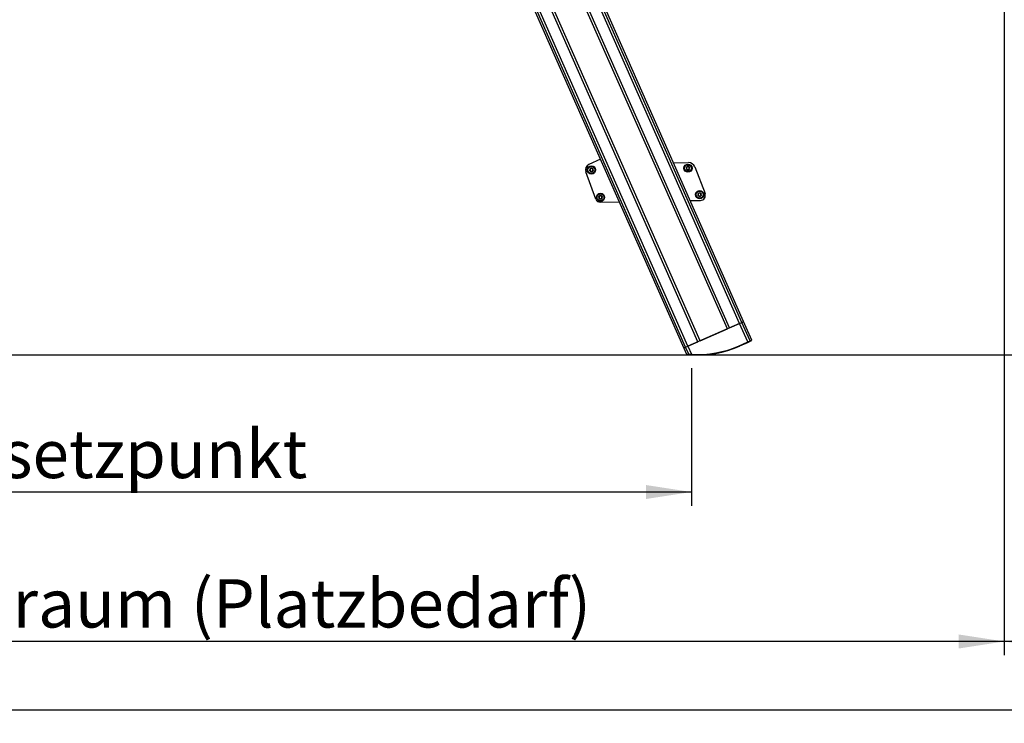
# Model space of a CAD drawing. Extents: x 5 to 415, y 4 to 293.
# Drawn here: x 162 to 234, y 4 to 55 of the extents above; entities that cross this region are included whole.
import ezdxf

# ---------------------------------------------------------------- set-up
doc = ezdxf.new("R2010")
doc.units = 0
doc.linetypes.add('SLD-DURCHGEHEND', pattern=[0])
for name, color, linetype in [('AM_0', 7, 'CONTINUOUS'), ('AM_4', 7, 'SLD-DURCHGEHEND'), ('AM_5', 5, 'SLD-DURCHGEHEND')]:
    doc.layers.add(name, color=color, linetype=linetype)
doc.styles.add('SLDTEXTSTYLE0', font='TXT', dxfattribs={"width": 0.75})
doc.dimstyles.new('SLDDIMSTYLE0', dxfattribs={"dimtxt": 3.5, "dimasz": 3.302, "dimexe": 0, "dimexo": 0.0625, "dimgap": 0.875, "dimtad": 1, "dimlfac": 15, "dimrnd": 1e-09, "dimzin": 12, "dimtxsty": 'SLDTEXTSTYLE0', "dimsah": 1, "dimcen": 0.09, "dimazin": 3, "dimtfac": 1, "dimtofl": 0, "dimtmove": 0, "dimatfit": 3, "dimtolj": 1, "dimtzin": 12})

# ---------------------------------------------------------------- blocks, each defined once
blk = doc.blocks.new('_D_3')
at = {"layer": 'AM_5', "color": 5, "linetype": 'SLD-DURCHGEHEND'}
for p, q in [((119.723, 29.738), (119.723, 19.81)), ((210.891, 29.786), (210.891, 19.81)), ((210.891, 20.81), (119.723, 20.81))]:
    blk.add_line(p, q, dxfattribs=at)
for points in [[(119.723, 20.81), (123.025, 20.302), (123.025, 21.318)], [(210.891, 20.81), (207.589, 21.318), (207.589, 20.302)]]:
    blk.add_solid(points, dxfattribs=at)
at = {"layer": 'AM_5', "color": 5, "linetype": 'SLD-DURCHGEHEND', "insert": (153.532, 25.321), "char_height": 3.5, "attachment_point": 1, "style": 'SLDTEXTSTYLE0'}
blk.add_mtext('Aufsetzpunkt', dxfattribs=at)
blk = doc.blocks.new('_D_4')
at = {"layer": 'AM_5', "color": 5, "linetype": 'SLD-DURCHGEHEND'}
for p, q in [((233.576, 78.529), (233.576, 8.983)), ((119.723, 29.738), (119.723, 8.983)), ((233.576, 9.983), (119.723, 9.983))]:
    blk.add_line(p, q, dxfattribs=at)
for points in [[(119.723, 9.983), (123.025, 9.475), (123.025, 10.491)], [(233.576, 9.983), (230.274, 10.491), (230.274, 9.475)]]:
    blk.add_solid(points, dxfattribs=at)
at = {"layer": 'AM_5', "color": 5, "linetype": 'SLD-DURCHGEHEND', "insert": (153.192, 14.495), "char_height": 3.5, "attachment_point": 1, "style": 'SLDTEXTSTYLE0'}
blk.add_mtext('Faltraum (Platzbedarf)', dxfattribs=at)
blk = doc.blocks.new('_D_5')
at = {"layer": 'AM_5', "color": 5, "linetype": 'SLD-DURCHGEHEND'}
for p, q in [((233.576, 78.529), (233.576, 8.983)), ((266.263, 29.738), (266.263, 8.983)), ((266.263, 9.983), (233.576, 9.983))]:
    blk.add_line(p, q, dxfattribs=at)
for points in [[(233.576, 9.983), (236.878, 9.475), (236.878, 10.491)], [(266.263, 9.983), (262.961, 10.491), (262.961, 9.475)]]:
    blk.add_solid(points, dxfattribs=at)

msp = doc.modelspace()

# ---------------------------------------------------------------- linework, layer by layer
at = {"layer": 'AM_0', "color": 7, "linetype": 'SLD-DURCHGEHEND'}
for p, q in [((214.38878, 33.02538), (192.29939, 82.99398)), ((214.55105, 33.09712), (192.46167, 83.06571)), ((214.67609, 33.15239), (192.58671, 83.12099)), ((188.55785, 80.52782), (210.3469, 31.23861)), ((210.47194, 31.29388), (188.73816, 80.45805)), ((213.49789, 32.63155), (192.47321, 80.19165)), ((213.65921, 32.70287), (192.63454, 80.26297)), ((210.63422, 31.36562), (189.45511, 79.27506)), ((211.36378, 31.68814), (190.33911, 79.24824)), ((211.52511, 31.75945), (190.50043, 79.31955)), ((204.29347, 44.93214), (203.45787, 44.53615)), ((209.59218, 44.65275), (210.6882, 44.67267)), ((211.13223, 44.37363), (211.87703, 42.43753)), ((203.9569, 42.026), (203.23648, 43.99572)), ((204.276, 41.80722), (205.66373, 41.83245)), ((210.79769, 41.92576), (211.54147, 41.93927)), ((214.38878, 33.02538), (210.63422, 31.36562)), ((213.65921, 32.70287), (214.38878, 33.02538)), ((214.38878, 33.02538), (214.55105, 33.09712)), ((214.98178, 31.68395), (214.38878, 33.02538)), ((214.55105, 33.09712), (214.67609, 33.15239)), ((215.14406, 31.75568), (214.55105, 33.09712)), ((215.2691, 31.81096), (214.67609, 33.15239)), ((211.52511, 31.75945), (213.49789, 32.63155)), ((210.63422, 31.36562), (211.36378, 31.68814)), ((214.3533, 31.40612), (214.98178, 31.68395)), ((214.99526, 31.65346), (214.36678, 31.37563)), ((214.98178, 31.68395), (215.14406, 31.75568)), ((214.98178, 31.68395), (214.99526, 31.65346)), ((215.13049, 31.71324), (214.99526, 31.65346)), ((215.25209, 31.76699), (215.13049, 31.71324)), ((215.14406, 31.75568), (215.13049, 31.71324)), ((215.14406, 31.75568), (215.2691, 31.81096)), ((215.25209, 31.76699), (215.2691, 31.81096)), ((210.47194, 31.29388), (210.3469, 31.23861)), ((210.3469, 31.23861), (210.54129, 30.79889)), ((210.47194, 31.29388), (210.63422, 31.36562)), ((210.69643, 30.78607), (210.47194, 31.29388)), ((210.54127, 30.79893), (210.56827, 30.77926)), ((210.63422, 31.36562), (210.89053, 30.78581)), ((210.72067, 30.76481), (210.69643, 30.78607)), ((210.88847, 30.75254), (210.89053, 30.78581)), ((214.3533, 31.40612), (214.36678, 31.37563))]:
    msp.add_line(p, q, dxfattribs=at)
for centre, radius in [((203.64344, 44.14457), 0.3), ((203.64344, 44.14457), 0.25), ((210.64229, 44.27177), 0.3), ((210.64229, 44.27177), 0.25), ((204.30121, 42.15619), 0.3), ((204.30121, 42.15619), 0.25), ((211.48672, 42.3552), 0.3), ((211.48672, 42.3552), 0.25)]:
    msp.add_circle(centre, radius, dxfattribs=at)
for centre, radius, start, end in [((203.64344, 44.14457), 0.43333, 115.3560917, 200.0898698), ((203.64344, 44.14457), 0.13, 91.4002837, 151.4002837), ((203.64344, 44.14457), 0.13, 31.4002837, 91.4002837), ((210.64229, 44.27177), 0.13, 151.4002837, 211.4002837), ((210.64229, 44.27177), 0.13, 91.4002837, 151.4002837), ((210.64229, 44.27177), 0.09484, 179.5305118, 183.2700557), ((210.64229, 44.27177), 0.09484, 119.5305118, 123.2700557), ((210.64229, 44.27177), 0.13, 31.4002837, 91.4002837), ((210.64229, 44.27177), 0.09484, 59.5305118, 63.2700557), ((210.69668, 44.20608), 0.46667, 21.0412406, 91.0412406), ((210.64229, 44.27177), 0.09484, 359.5305118, 3.2700557), ((210.64229, 44.27177), 0.13, 331.4002837, 31.4002837), ((203.64344, 44.14457), 0.13, 151.4002837, 211.4002837), ((203.64344, 44.14457), 0.13, 211.4002837, 271.4002837), ((203.64344, 44.14457), 0.09484, 179.5305118, 183.2700557), ((203.64344, 44.14457), 0.09484, 119.5305118, 123.2700557), ((203.64344, 44.14457), 0.09484, 239.5305118, 243.2700557), ((203.64344, 44.14457), 0.13, 271.4002837, 331.4002837), ((203.64344, 44.14457), 0.09484, 59.5305118, 63.2700557), ((203.64344, 44.14457), 0.09484, 299.5305118, 303.2700557), ((203.64344, 44.14457), 0.09484, 359.5305118, 3.2700557), ((203.64344, 44.14457), 0.13, 331.4002837, 31.4002837), ((210.64229, 44.27177), 0.13, 211.4002837, 271.4002837), ((210.64229, 44.27177), 0.09484, 239.5305118, 243.2700557), ((210.64229, 44.27177), 0.13, 271.4002837, 331.4002837), ((210.64229, 44.27177), 0.09484, 299.5305118, 303.2700557), ((204.30121, 42.15619), 0.13, 151.4002837, 211.4002837), ((204.30121, 42.15619), 0.13, 91.4002837, 151.4002837), ((204.30121, 42.15619), 0.09484, 179.5305118, 183.2700557), ((204.30121, 42.15619), 0.09484, 119.5305118, 123.2700557), ((204.30121, 42.15619), 0.13, 31.4002837, 91.4002837), ((204.30121, 42.15619), 0.09484, 59.5305118, 63.2700557), ((204.30121, 42.15619), 0.09484, 359.5305118, 3.2700557), ((204.30121, 42.15619), 0.13, 331.4002837, 31.4002837), ((211.48672, 42.3552), 0.13, 151.4002837, 211.4002837), ((211.48672, 42.3552), 0.13, 91.4002837, 151.4002837), ((211.48672, 42.3552), 0.13, 211.4002837, 271.4002837), ((211.48672, 42.3552), 0.09484, 179.5305118, 183.2700557), ((211.48672, 42.3552), 0.09484, 119.5305118, 123.2700557), ((211.48672, 42.3552), 0.09484, 239.5305118, 243.2700557), ((211.48672, 42.3552), 0.13, 31.4002837, 91.4002837), ((211.48672, 42.3552), 0.13, 271.4002837, 331.4002837), ((211.48672, 42.3552), 0.09484, 59.5305118, 63.2700557), ((211.48672, 42.3552), 0.09484, 299.5305118, 303.2700557), ((211.53481, 42.30588), 0.36667, 271.0412406, 21.0412406), ((211.48672, 42.3552), 0.09484, 359.5305118, 3.2700557), ((211.48672, 42.3552), 0.13, 331.4002837, 31.4002837), ((204.26995, 42.1405), 0.33333, 200.0898698, 271.0412406), ((204.30121, 42.15619), 0.13, 211.4002837, 271.4002837), ((204.30121, 42.15619), 0.09484, 239.5305118, 243.2700557), ((204.30121, 42.15619), 0.13, 271.4002837, 331.4002837), ((204.30121, 42.15619), 0.09484, 299.5305118, 303.2700557), ((211.34889, 38.20243), 7.4641, 266.4635119, 293.8485646), ((211.34889, 38.20243), 7.43077, 266.4635119, 293.8485646)]:
    msp.add_arc(centre, radius, start, end, dxfattribs=at)
for points, knots in [([(203.61499, 44.25408), (203.616, 44.25702), (203.61805, 44.26292), (203.62492, 44.26986), (203.63281, 44.2738), (203.63811, 44.27432), (203.64027, 44.27453)], [0, 0, 0, 0, 0.2816087, 0.5646141, 0.82245865, 1, 1, 1, 1]), ([(203.64027, 44.27453), (203.64097, 44.27453), (203.64439, 44.27453), (203.65053, 44.27318), (203.65771, 44.2691), (203.66353, 44.26299), (203.6655, 44.25794), (203.66652, 44.25534)], [0, 0, 0, 0, 0.05745952, 0.28128211, 0.50755036, 0.74700475, 1, 1, 1, 1]), ([(210.53322, 44.30188), (210.53118, 44.30423), (210.52709, 44.30895), (210.52452, 44.31837), (210.52505, 44.32717), (210.52725, 44.33202), (210.52815, 44.334)], [0, 0, 0, 0, 0.28147023, 0.56449248, 0.82235028, 1, 1, 1, 1]), ([(210.52815, 44.334), (210.5285, 44.3346), (210.53021, 44.33757), (210.53445, 44.34222), (210.54157, 44.34639), (210.54977, 44.34838), (210.55513, 44.34756), (210.55789, 44.34714)], [0, 0, 0, 0, 0.05735812, 0.2811826, 0.50744749, 0.74689421, 1, 1, 1, 1]), ([(210.53322, 44.30188), (210.53487, 44.30017), (210.53821, 44.29671), (210.54203, 44.29077), (210.54487, 44.28452), (210.54668, 44.27853), (210.54721, 44.27441), (210.54745, 44.27255)], [0, 0, 0, 0, 0.22583242, 0.45720032, 0.64563523, 0.8391284, 1, 1, 1, 1]), ([(210.5476, 44.26636), (210.54742, 44.26417), (210.54704, 44.25971), (210.54472, 44.25122), (210.54069, 44.2431), (210.53642, 44.23821), (210.53482, 44.23636)], [0, 0, 0, 0, 0.18803015, 0.38237841, 0.7677347, 1, 1, 1, 1]), ([(210.59026, 44.35107), (210.58827, 44.35013), (210.58422, 44.34823), (210.57571, 44.346), (210.56666, 44.34542), (210.56029, 44.34667), (210.55789, 44.34714)], [0, 0, 0, 0, 0.18803015, 0.38237841, 0.7677347, 1, 1, 1, 1]), ([(210.61383, 44.38128), (210.61318, 44.379), (210.61185, 44.37437), (210.60861, 44.3681), (210.60462, 44.36251), (210.60034, 44.35794), (210.59704, 44.35543), (210.59554, 44.35429)], [0, 0, 0, 0, 0.22589234, 0.45732496, 0.64574984, 0.83923281, 1, 1, 1, 1]), ([(210.61383, 44.38128), (210.61485, 44.38423), (210.61689, 44.39013), (210.62376, 44.39707), (210.63165, 44.40101), (210.63695, 44.40152), (210.63911, 44.40173)], [0, 0, 0, 0, 0.2816087, 0.5646141, 0.82245865, 1, 1, 1, 1]), ([(210.63911, 44.40173), (210.63981, 44.40173), (210.64323, 44.40173), (210.64938, 44.40039), (210.65656, 44.3963), (210.66237, 44.3902), (210.66435, 44.38514), (210.66536, 44.38254)], [0, 0, 0, 0, 0.05745952, 0.28128211, 0.50755036, 0.74700475, 1, 1, 1, 1]), ([(210.68495, 44.35648), (210.68314, 44.35773), (210.67947, 44.36029), (210.67328, 44.36654), (210.66826, 44.37409), (210.66615, 44.38023), (210.66536, 44.38254)], [0, 0, 0, 0, 0.18803015, 0.38237841, 0.7677347, 1, 1, 1, 1]), ([(210.7229, 44.35117), (210.72059, 44.3506), (210.71592, 44.34943), (210.70887, 44.3491), (210.70204, 44.34976), (210.69594, 44.35119), (210.69212, 44.35279), (210.69038, 44.35351)], [0, 0, 0, 0, 0.22589213, 0.45732453, 0.64574944, 0.83923245, 1, 1, 1, 1]), ([(210.7229, 44.35117), (210.72596, 44.35176), (210.73209, 44.35294), (210.74154, 44.35046), (210.74889, 44.3456), (210.75199, 44.34127), (210.75325, 44.3395)], [0, 0, 0, 0, 0.28160819, 0.56461366, 0.82245826, 1, 1, 1, 1]), ([(210.73698, 44.27718), (210.73716, 44.27937), (210.73754, 44.28383), (210.73986, 44.29232), (210.74388, 44.30044), (210.74815, 44.30533), (210.74976, 44.30717)], [0, 0, 0, 0, 0.18803015, 0.38237841, 0.7677347, 1, 1, 1, 1]), ([(210.75136, 44.24166), (210.74971, 44.24337), (210.74636, 44.24683), (210.74255, 44.25277), (210.73971, 44.25902), (210.73789, 44.26501), (210.73737, 44.26913), (210.73713, 44.27099)], [0, 0, 0, 0, 0.22583242, 0.45720032, 0.64563523, 0.8391284, 1, 1, 1, 1]), ([(210.75325, 44.3395), (210.7536, 44.3389), (210.75531, 44.33593), (210.75722, 44.32994), (210.75727, 44.32168), (210.75489, 44.31359), (210.7515, 44.30935), (210.74976, 44.30717)], [0, 0, 0, 0, 0.05745915, 0.28128175, 0.50754999, 0.74700435, 1, 1, 1, 1]), ([(203.53437, 44.17468), (203.53234, 44.17703), (203.52825, 44.18175), (203.52567, 44.19117), (203.5262, 44.19997), (203.52841, 44.20482), (203.52931, 44.20679)], [0, 0, 0, 0, 0.28147023, 0.56449248, 0.82235028, 1, 1, 1, 1]), ([(203.53248, 44.07683), (203.53213, 44.07744), (203.53042, 44.0804), (203.52851, 44.0864), (203.52846, 44.09466), (203.53084, 44.10274), (203.53423, 44.10698), (203.53597, 44.10916)], [0, 0, 0, 0, 0.05745915, 0.28128175, 0.50754999, 0.74700435, 1, 1, 1, 1]), ([(203.52931, 44.20679), (203.52966, 44.2074), (203.53137, 44.21036), (203.5356, 44.21501), (203.54273, 44.21919), (203.55092, 44.22117), (203.55629, 44.22035), (203.55905, 44.21993)], [0, 0, 0, 0, 0.05735812, 0.2811826, 0.50744749, 0.74689421, 1, 1, 1, 1]), ([(203.56283, 44.06516), (203.55977, 44.06457), (203.55364, 44.06339), (203.5442, 44.06587), (203.53684, 44.07074), (203.53374, 44.07507), (203.53248, 44.07683)], [0, 0, 0, 0, 0.28160819, 0.56461366, 0.82245826, 1, 1, 1, 1]), ([(203.53437, 44.17468), (203.53602, 44.17297), (203.53937, 44.16951), (203.54318, 44.16356), (203.54602, 44.15732), (203.54784, 44.15132), (203.54837, 44.14721), (203.54861, 44.14534)], [0, 0, 0, 0, 0.22583242, 0.45720032, 0.64563523, 0.8391284, 1, 1, 1, 1]), ([(203.54876, 44.13916), (203.54857, 44.13696), (203.5482, 44.13251), (203.54587, 44.12402), (203.54185, 44.1159), (203.53758, 44.111), (203.53597, 44.10916)], [0, 0, 0, 0, 0.18803015, 0.38237841, 0.7677347, 1, 1, 1, 1]), ([(203.59142, 44.22386), (203.58942, 44.22293), (203.58538, 44.22102), (203.57687, 44.21879), (203.56782, 44.21821), (203.56144, 44.21946), (203.55905, 44.21993)], [0, 0, 0, 0, 0.18803015, 0.38237841, 0.7677347, 1, 1, 1, 1]), ([(203.56283, 44.06516), (203.56514, 44.06574), (203.56981, 44.0669), (203.57686, 44.06723), (203.5837, 44.06657), (203.58979, 44.06515), (203.59362, 44.06355), (203.59535, 44.06282)], [0, 0, 0, 0, 0.22589213, 0.45732453, 0.64574944, 0.83923245, 1, 1, 1, 1]), ([(203.61499, 44.25408), (203.61433, 44.25179), (203.613, 44.24717), (203.60976, 44.24089), (203.60577, 44.2353), (203.60149, 44.23074), (203.59819, 44.22823), (203.5967, 44.22709)], [0, 0, 0, 0, 0.22589234, 0.45732496, 0.64574984, 0.83923281, 1, 1, 1, 1]), ([(203.60079, 44.05986), (203.60259, 44.0586), (203.60626, 44.05605), (203.61245, 44.04979), (203.61748, 44.04225), (203.61958, 44.0361), (203.62037, 44.03379)], [0, 0, 0, 0, 0.18803015, 0.38237841, 0.7677347, 1, 1, 1, 1]), ([(203.64662, 44.0146), (203.64592, 44.0146), (203.6425, 44.0146), (203.63635, 44.01595), (203.62918, 44.02003), (203.62336, 44.02614), (203.62139, 44.03119), (203.62037, 44.03379)], [0, 0, 0, 0, 0.05745952, 0.28128211, 0.50755036, 0.74700475, 1, 1, 1, 1]), ([(203.6719, 44.03505), (203.67088, 44.03211), (203.66884, 44.02621), (203.66197, 44.01927), (203.65408, 44.01533), (203.64878, 44.01481), (203.64662, 44.0146)], [0, 0, 0, 0, 0.2816087, 0.5646141, 0.82245865, 1, 1, 1, 1]), ([(203.6861, 44.22927), (203.6843, 44.23053), (203.68062, 44.23308), (203.67444, 44.23934), (203.66941, 44.24688), (203.66731, 44.25303), (203.66652, 44.25534)], [0, 0, 0, 0, 0.18803015, 0.38237841, 0.7677347, 1, 1, 1, 1]), ([(203.6719, 44.03505), (203.67256, 44.03734), (203.67388, 44.04196), (203.67713, 44.04824), (203.68111, 44.05383), (203.6854, 44.05839), (203.68869, 44.0609), (203.69019, 44.06204)], [0, 0, 0, 0, 0.22589234, 0.45732496, 0.64574984, 0.83923281, 1, 1, 1, 1]), ([(203.72406, 44.22397), (203.72175, 44.22339), (203.71708, 44.22223), (203.71003, 44.2219), (203.70319, 44.22256), (203.6971, 44.22398), (203.69327, 44.22558), (203.69154, 44.22631)], [0, 0, 0, 0, 0.22589213, 0.45732453, 0.64574944, 0.83923245, 1, 1, 1, 1]), ([(203.69547, 44.06527), (203.69746, 44.0662), (203.70151, 44.06811), (203.71002, 44.07034), (203.71907, 44.07092), (203.72544, 44.06967), (203.72784, 44.0692)], [0, 0, 0, 0, 0.18803015, 0.38237841, 0.7677347, 1, 1, 1, 1]), ([(203.72406, 44.22397), (203.72711, 44.22456), (203.73324, 44.22574), (203.74269, 44.22326), (203.75005, 44.2184), (203.75314, 44.21406), (203.75441, 44.2123)], [0, 0, 0, 0, 0.28160819, 0.56461366, 0.82245826, 1, 1, 1, 1]), ([(203.75758, 44.08234), (203.75723, 44.08173), (203.75552, 44.07877), (203.75129, 44.07412), (203.74416, 44.06994), (203.73597, 44.06796), (203.7306, 44.06878), (203.72784, 44.0692)], [0, 0, 0, 0, 0.057358121, 0.281182604, 0.507447495, 0.746894212, 1, 1, 1, 1]), ([(203.73813, 44.14998), (203.73832, 44.15217), (203.73869, 44.15663), (203.74102, 44.16511), (203.74504, 44.17324), (203.74931, 44.17813), (203.75091, 44.17997)], [0, 0, 0, 0, 0.18803015, 0.38237841, 0.7677347, 1, 1, 1, 1]), ([(203.75252, 44.11445), (203.75086, 44.11616), (203.74752, 44.11962), (203.74371, 44.12557), (203.74086, 44.13181), (203.73905, 44.13781), (203.73852, 44.14192), (203.73828, 44.14379)], [0, 0, 0, 0, 0.22583242, 0.45720032, 0.64563523, 0.8391284, 1, 1, 1, 1]), ([(203.75441, 44.2123), (203.75476, 44.21169), (203.75647, 44.20873), (203.75837, 44.20273), (203.75843, 44.19447), (203.75605, 44.18639), (203.75266, 44.18215), (203.75091, 44.17997)], [0, 0, 0, 0, 0.05745915, 0.28128175, 0.50754999, 0.74700435, 1, 1, 1, 1]), ([(203.75252, 44.11445), (203.75455, 44.1121), (203.75864, 44.10738), (203.76122, 44.09796), (203.76069, 44.08916), (203.75848, 44.08431), (203.75758, 44.08234)], [0, 0, 0, 0, 0.28147023, 0.56449248, 0.82235028, 1, 1, 1, 1]), ([(210.53133, 44.20404), (210.53098, 44.20464), (210.52927, 44.20761), (210.52736, 44.2136), (210.5273, 44.22186), (210.52968, 44.22995), (210.53308, 44.23419), (210.53482, 44.23636)], [0, 0, 0, 0, 0.05745915, 0.28128175, 0.50754999, 0.74700435, 1, 1, 1, 1]), ([(210.56168, 44.19237), (210.55862, 44.19178), (210.55249, 44.1906), (210.54304, 44.19308), (210.53568, 44.19794), (210.53259, 44.20227), (210.53133, 44.20404)], [0, 0, 0, 0, 0.28160819, 0.56461366, 0.82245826, 1, 1, 1, 1]), ([(210.56168, 44.19237), (210.56398, 44.19294), (210.56865, 44.19411), (210.57571, 44.19444), (210.58254, 44.19378), (210.58864, 44.19235), (210.59246, 44.19075), (210.5942, 44.19003)], [0, 0, 0, 0, 0.22589213, 0.45732453, 0.64574944, 0.83923245, 1, 1, 1, 1]), ([(210.59963, 44.18706), (210.60144, 44.18581), (210.60511, 44.18325), (210.6113, 44.177), (210.61632, 44.16945), (210.61842, 44.16331), (210.61922, 44.161)], [0, 0, 0, 0, 0.18803015, 0.38237841, 0.7677347, 1, 1, 1, 1]), ([(210.64547, 44.14181), (210.64477, 44.14181), (210.64134, 44.14181), (210.6352, 44.14315), (210.62802, 44.14724), (210.6222, 44.15334), (210.62023, 44.1584), (210.61922, 44.161)], [0, 0, 0, 0, 0.05745952, 0.28128211, 0.50755036, 0.74700475, 1, 1, 1, 1]), ([(210.67075, 44.16226), (210.66973, 44.15931), (210.66769, 44.15341), (210.66081, 44.14647), (210.65292, 44.14253), (210.64763, 44.14202), (210.64547, 44.14181)], [0, 0, 0, 0, 0.2816087, 0.5646141, 0.82245865, 1, 1, 1, 1]), ([(210.67075, 44.16226), (210.6714, 44.16454), (210.67273, 44.16917), (210.67597, 44.17544), (210.67996, 44.18103), (210.68424, 44.1856), (210.68754, 44.18811), (210.68903, 44.18925)], [0, 0, 0, 0, 0.22589234, 0.45732496, 0.64574984, 0.83923281, 1, 1, 1, 1]), ([(210.69432, 44.19247), (210.69631, 44.19341), (210.70036, 44.19531), (210.70887, 44.19754), (210.71791, 44.19812), (210.72429, 44.19687), (210.72669, 44.1964)], [0, 0, 0, 0, 0.18803015, 0.38237841, 0.7677347, 1, 1, 1, 1]), ([(210.75643, 44.20954), (210.75608, 44.20894), (210.75437, 44.20597), (210.75013, 44.20132), (210.74301, 44.19715), (210.73481, 44.19516), (210.72944, 44.19598), (210.72669, 44.1964)], [0, 0, 0, 0, 0.057358121, 0.281182604, 0.507447495, 0.746894212, 1, 1, 1, 1]), ([(210.75136, 44.24166), (210.7534, 44.23931), (210.75748, 44.23459), (210.76006, 44.22517), (210.75953, 44.21636), (210.75733, 44.21152), (210.75643, 44.20954)], [0, 0, 0, 0, 0.28147023, 0.56449248, 0.82235028, 1, 1, 1, 1]), ([(204.19214, 42.1863), (204.1901, 42.18865), (204.18601, 42.19337), (204.18344, 42.20279), (204.18397, 42.2116), (204.18617, 42.21644), (204.18707, 42.21842)], [0, 0, 0, 0, 0.28147023, 0.56449248, 0.82235028, 1, 1, 1, 1]), ([(204.19025, 42.08846), (204.1899, 42.08906), (204.18819, 42.09203), (204.18628, 42.09802), (204.18623, 42.10628), (204.1886, 42.11437), (204.192, 42.11861), (204.19374, 42.12078)], [0, 0, 0, 0, 0.05745915, 0.28128175, 0.50754999, 0.74700435, 1, 1, 1, 1]), ([(204.18707, 42.21842), (204.18742, 42.21902), (204.18913, 42.22199), (204.19337, 42.22664), (204.20049, 42.23081), (204.20869, 42.2328), (204.21405, 42.23198), (204.21681, 42.23156)], [0, 0, 0, 0, 0.05735812, 0.2811826, 0.50744749, 0.74689421, 1, 1, 1, 1]), ([(204.19214, 42.1863), (204.19379, 42.18459), (204.19713, 42.18113), (204.20095, 42.17519), (204.20379, 42.16894), (204.2056, 42.16295), (204.20613, 42.15883), (204.20637, 42.15697)], [0, 0, 0, 0, 0.22583242, 0.45720032, 0.64563523, 0.8391284, 1, 1, 1, 1]), ([(204.20652, 42.15078), (204.20634, 42.14859), (204.20596, 42.14413), (204.20364, 42.13564), (204.19961, 42.12752), (204.19534, 42.12263), (204.19374, 42.12078)], [0, 0, 0, 0, 0.18803015, 0.38237841, 0.7677347, 1, 1, 1, 1]), ([(204.24918, 42.23549), (204.24719, 42.23455), (204.24314, 42.23265), (204.23463, 42.23042), (204.22558, 42.22984), (204.21921, 42.23109), (204.21681, 42.23156)], [0, 0, 0, 0, 0.18803015, 0.38237841, 0.7677347, 1, 1, 1, 1]), ([(204.27275, 42.2657), (204.2721, 42.26342), (204.27077, 42.25879), (204.26753, 42.25252), (204.26354, 42.24693), (204.25926, 42.24236), (204.25596, 42.23985), (204.25446, 42.23871)], [0, 0, 0, 0, 0.22589234, 0.45732496, 0.64574984, 0.83923281, 1, 1, 1, 1]), ([(204.27275, 42.2657), (204.27377, 42.26865), (204.27581, 42.27455), (204.28268, 42.28149), (204.29057, 42.28543), (204.29587, 42.28594), (204.29803, 42.28615)], [0, 0, 0, 0, 0.2816087, 0.5646141, 0.82245865, 1, 1, 1, 1]), ([(204.29803, 42.28615), (204.29873, 42.28615), (204.30215, 42.28615), (204.3083, 42.28481), (204.31548, 42.28072), (204.32129, 42.27462), (204.32327, 42.26956), (204.32428, 42.26696)], [0, 0, 0, 0, 0.05745952, 0.28128211, 0.50755036, 0.74700475, 1, 1, 1, 1]), ([(204.34387, 42.2409), (204.34206, 42.24215), (204.33839, 42.24471), (204.3322, 42.25096), (204.32718, 42.25851), (204.32507, 42.26465), (204.32428, 42.26696)], [0, 0, 0, 0, 0.18803015, 0.38237841, 0.7677347, 1, 1, 1, 1]), ([(204.38182, 42.23559), (204.37951, 42.23502), (204.37484, 42.23385), (204.36779, 42.23352), (204.36096, 42.23418), (204.35486, 42.23561), (204.35104, 42.23721), (204.3493, 42.23793)], [0, 0, 0, 0, 0.22589213, 0.45732453, 0.64574944, 0.83923245, 1, 1, 1, 1]), ([(204.38182, 42.23559), (204.38488, 42.23618), (204.39101, 42.23736), (204.40046, 42.23488), (204.40781, 42.23002), (204.41091, 42.22569), (204.41217, 42.22392)], [0, 0, 0, 0, 0.28160819, 0.56461366, 0.82245826, 1, 1, 1, 1]), ([(204.3959, 42.1616), (204.39608, 42.16379), (204.39646, 42.16825), (204.39878, 42.17674), (204.4028, 42.18486), (204.40707, 42.18975), (204.40868, 42.19159)], [0, 0, 0, 0, 0.18803015, 0.38237841, 0.7677347, 1, 1, 1, 1]), ([(204.41028, 42.12608), (204.40863, 42.12779), (204.40528, 42.13125), (204.40147, 42.13719), (204.39863, 42.14344), (204.39681, 42.14943), (204.39629, 42.15355), (204.39605, 42.15541)], [0, 0, 0, 0, 0.22583242, 0.45720032, 0.64563523, 0.8391284, 1, 1, 1, 1]), ([(204.41217, 42.22392), (204.41252, 42.22332), (204.41423, 42.22035), (204.41614, 42.21436), (204.41619, 42.2061), (204.41381, 42.19801), (204.41042, 42.19377), (204.40868, 42.19159)], [0, 0, 0, 0, 0.05745915, 0.28128175, 0.50754999, 0.74700435, 1, 1, 1, 1]), ([(204.41028, 42.12608), (204.41232, 42.12373), (204.4164, 42.11901), (204.41898, 42.10959), (204.41845, 42.10078), (204.41625, 42.09594), (204.41535, 42.09396)], [0, 0, 0, 0, 0.28147023, 0.56449248, 0.82235028, 1, 1, 1, 1]), ([(211.37765, 42.38531), (211.37561, 42.38767), (211.37152, 42.39238), (211.36894, 42.4018), (211.36947, 42.41061), (211.37168, 42.41545), (211.37258, 42.41743)], [0, 0, 0, 0, 0.28147023, 0.56449248, 0.82235028, 1, 1, 1, 1]), ([(211.37576, 42.28747), (211.37541, 42.28808), (211.37369, 42.29104), (211.37179, 42.29703), (211.37173, 42.30529), (211.37411, 42.31338), (211.3775, 42.31762), (211.37925, 42.3198)], [0, 0, 0, 0, 0.05745915, 0.28128175, 0.50754999, 0.74700435, 1, 1, 1, 1]), ([(211.37258, 42.41743), (211.37293, 42.41804), (211.37464, 42.421), (211.37887, 42.42565), (211.386, 42.42982), (211.39419, 42.43181), (211.39956, 42.43099), (211.40232, 42.43057)], [0, 0, 0, 0, 0.05735812, 0.2811826, 0.50744749, 0.74689421, 1, 1, 1, 1]), ([(211.4061, 42.2758), (211.40305, 42.27521), (211.39692, 42.27403), (211.38747, 42.27651), (211.38011, 42.28137), (211.37702, 42.2857), (211.37576, 42.28747)], [0, 0, 0, 0, 0.28160819, 0.56461366, 0.82245826, 1, 1, 1, 1]), ([(211.37765, 42.38531), (211.3793, 42.3836), (211.38264, 42.38014), (211.38645, 42.3742), (211.3893, 42.36795), (211.39111, 42.36196), (211.39164, 42.35785), (211.39188, 42.35598)], [0, 0, 0, 0, 0.22583242, 0.45720032, 0.64563523, 0.8391284, 1, 1, 1, 1]), ([(211.39203, 42.34979), (211.39185, 42.3476), (211.39147, 42.34314), (211.38915, 42.33466), (211.38512, 42.32653), (211.38085, 42.32164), (211.37925, 42.3198)], [0, 0, 0, 0, 0.18803015, 0.38237841, 0.7677347, 1, 1, 1, 1]), ([(211.43469, 42.4345), (211.4327, 42.43356), (211.42865, 42.43166), (211.42014, 42.42943), (211.41109, 42.42885), (211.40472, 42.4301), (211.40232, 42.43057)], [0, 0, 0, 0, 0.18803015, 0.38237841, 0.7677347, 1, 1, 1, 1]), ([(211.4061, 42.2758), (211.40841, 42.27637), (211.41308, 42.27754), (211.42014, 42.27787), (211.42697, 42.27721), (211.43306, 42.27578), (211.43689, 42.27418), (211.43863, 42.27346)], [0, 0, 0, 0, 0.22589213, 0.45732453, 0.64574944, 0.83923245, 1, 1, 1, 1]), ([(211.45826, 42.46472), (211.4576, 42.46243), (211.45628, 42.4578), (211.45304, 42.45153), (211.44905, 42.44594), (211.44477, 42.44138), (211.44147, 42.43886), (211.43997, 42.43772)], [0, 0, 0, 0, 0.22589234, 0.45732496, 0.64574984, 0.83923281, 1, 1, 1, 1]), ([(211.44406, 42.2705), (211.44586, 42.26924), (211.44954, 42.26669), (211.45572, 42.26043), (211.46075, 42.25288), (211.46285, 42.24674), (211.46364, 42.24443)], [0, 0, 0, 0, 0.18803015, 0.38237841, 0.7677347, 1, 1, 1, 1]), ([(211.45826, 42.46472), (211.45928, 42.46766), (211.46132, 42.47356), (211.46819, 42.4805), (211.47608, 42.48444), (211.48138, 42.48495), (211.48354, 42.48516)], [0, 0, 0, 0, 0.2816087, 0.5646141, 0.82245865, 1, 1, 1, 1]), ([(211.48989, 42.22524), (211.48919, 42.22524), (211.48577, 42.22524), (211.47963, 42.22659), (211.47245, 42.23067), (211.46663, 42.23677), (211.46466, 42.24183), (211.46364, 42.24443)], [0, 0, 0, 0, 0.05745952, 0.28128211, 0.50755036, 0.74700475, 1, 1, 1, 1]), ([(211.48354, 42.48516), (211.48424, 42.48516), (211.48766, 42.48516), (211.49381, 42.48382), (211.50099, 42.47974), (211.5068, 42.47363), (211.50878, 42.46857), (211.50979, 42.46598)], [0, 0, 0, 0, 0.05745952, 0.28128211, 0.50755036, 0.74700475, 1, 1, 1, 1]), ([(211.51518, 42.24569), (211.51416, 42.24275), (211.51211, 42.23685), (211.50524, 42.2299), (211.49735, 42.22596), (211.49205, 42.22545), (211.48989, 42.22524)], [0, 0, 0, 0, 0.2816087, 0.5646141, 0.82245865, 1, 1, 1, 1]), ([(211.52938, 42.43991), (211.52757, 42.44116), (211.5239, 42.44372), (211.51771, 42.44997), (211.51269, 42.45752), (211.51058, 42.46367), (211.50979, 42.46598)], [0, 0, 0, 0, 0.18803015, 0.38237841, 0.7677347, 1, 1, 1, 1]), ([(211.51518, 42.24569), (211.51583, 42.24797), (211.51716, 42.2526), (211.5204, 42.25888), (211.52439, 42.26446), (211.52867, 42.26903), (211.53197, 42.27154), (211.53346, 42.27268)], [0, 0, 0, 0, 0.22589234, 0.45732496, 0.64574984, 0.83923281, 1, 1, 1, 1]), ([(211.56733, 42.43461), (211.56502, 42.43403), (211.56035, 42.43286), (211.5533, 42.43253), (211.54646, 42.4332), (211.54037, 42.43462), (211.53654, 42.43622), (211.53481, 42.43695)], [0, 0, 0, 0, 0.22589213, 0.45732453, 0.64574944, 0.83923245, 1, 1, 1, 1]), ([(211.53875, 42.27591), (211.54074, 42.27684), (211.54479, 42.27875), (211.5533, 42.28098), (211.56234, 42.28155), (211.56872, 42.2803), (211.57111, 42.27983)], [0, 0, 0, 0, 0.18803015, 0.38237841, 0.7677347, 1, 1, 1, 1]), ([(211.56733, 42.43461), (211.57039, 42.43519), (211.57652, 42.43637), (211.58597, 42.43389), (211.59332, 42.42903), (211.59642, 42.4247), (211.59768, 42.42293)], [0, 0, 0, 0, 0.28160819, 0.56461366, 0.82245826, 1, 1, 1, 1]), ([(211.60086, 42.29297), (211.60051, 42.29237), (211.5988, 42.2894), (211.59456, 42.28476), (211.58744, 42.28058), (211.57924, 42.27859), (211.57387, 42.27941), (211.57111, 42.27983)], [0, 0, 0, 0, 0.057358121, 0.281182604, 0.507447495, 0.746894212, 1, 1, 1, 1]), ([(211.5814, 42.36061), (211.58159, 42.3628), (211.58196, 42.36726), (211.58429, 42.37575), (211.58831, 42.38387), (211.59258, 42.38877), (211.59419, 42.39061)], [0, 0, 0, 0, 0.18803015, 0.38237841, 0.7677347, 1, 1, 1, 1]), ([(211.59579, 42.32509), (211.59414, 42.3268), (211.59079, 42.33026), (211.58698, 42.3362), (211.58414, 42.34245), (211.58232, 42.34844), (211.58179, 42.35256), (211.58155, 42.35443)], [0, 0, 0, 0, 0.22583242, 0.45720032, 0.64563523, 0.8391284, 1, 1, 1, 1]), ([(211.59768, 42.42293), (211.59803, 42.42233), (211.59974, 42.41936), (211.60165, 42.41337), (211.6017, 42.40511), (211.59932, 42.39702), (211.59593, 42.39278), (211.59419, 42.39061)], [0, 0, 0, 0, 0.05745915, 0.28128175, 0.50754999, 0.74700435, 1, 1, 1, 1]), ([(211.59579, 42.32509), (211.59783, 42.32274), (211.60191, 42.31802), (211.60449, 42.3086), (211.60396, 42.2998), (211.60175, 42.29495), (211.60086, 42.29297)], [0, 0, 0, 0, 0.28147023, 0.56449248, 0.82235028, 1, 1, 1, 1]), ([(204.2206, 42.07679), (204.21754, 42.0762), (204.21141, 42.07502), (204.20196, 42.0775), (204.1946, 42.08236), (204.19151, 42.08669), (204.19025, 42.08846)], [0, 0, 0, 0, 0.28160819, 0.56461366, 0.82245826, 1, 1, 1, 1]), ([(204.2206, 42.07679), (204.2229, 42.07736), (204.22757, 42.07853), (204.23463, 42.07886), (204.24146, 42.0782), (204.24756, 42.07677), (204.25138, 42.07517), (204.25312, 42.07445)], [0, 0, 0, 0, 0.22589213, 0.45732453, 0.64574944, 0.83923245, 1, 1, 1, 1]), ([(204.25855, 42.07148), (204.26036, 42.07023), (204.26403, 42.06767), (204.27022, 42.06142), (204.27524, 42.05387), (204.27734, 42.04773), (204.27814, 42.04542)], [0, 0, 0, 0, 0.18803015, 0.38237841, 0.7677347, 1, 1, 1, 1]), ([(204.30439, 42.02623), (204.30369, 42.02623), (204.30026, 42.02623), (204.29412, 42.02757), (204.28694, 42.03166), (204.28112, 42.03776), (204.27915, 42.04282), (204.27814, 42.04542)], [0, 0, 0, 0, 0.05745952, 0.28128211, 0.50755036, 0.74700475, 1, 1, 1, 1]), ([(204.32967, 42.04668), (204.32865, 42.04373), (204.32661, 42.03783), (204.31973, 42.03089), (204.31184, 42.02695), (204.30655, 42.02644), (204.30439, 42.02623)], [0, 0, 0, 0, 0.2816087, 0.5646141, 0.82245865, 1, 1, 1, 1]), ([(204.32967, 42.04668), (204.33032, 42.04896), (204.33165, 42.05359), (204.33489, 42.05986), (204.33888, 42.06545), (204.34316, 42.07002), (204.34646, 42.07253), (204.34795, 42.07367)], [0, 0, 0, 0, 0.22589234, 0.45732496, 0.64574984, 0.83923281, 1, 1, 1, 1]), ([(204.35324, 42.07689), (204.35523, 42.07783), (204.35928, 42.07973), (204.36779, 42.08196), (204.37683, 42.08254), (204.38321, 42.08129), (204.38561, 42.08082)], [0, 0, 0, 0, 0.18803015, 0.38237841, 0.7677347, 1, 1, 1, 1]), ([(204.41535, 42.09396), (204.415, 42.09336), (204.41329, 42.09039), (204.40905, 42.08574), (204.40193, 42.08157), (204.39373, 42.07958), (204.38836, 42.0804), (204.38561, 42.08082)], [0, 0, 0, 0, 0.057358121, 0.281182604, 0.507447495, 0.746894212, 1, 1, 1, 1]), ([(210.54136, 30.79892), (210.54133, 30.79892), (210.52795, 30.80013), (210.57155, 30.79586), (210.65483, 30.78933), (210.69643, 30.78607)], [0, 0, 0, 0, 0.00105429, 0.50094828, 1, 1, 1, 1]), ([(210.72067, 30.76481), (210.67982, 30.76849), (210.59812, 30.77586), (210.55519, 30.7806), (210.5683, 30.77925), (210.56831, 30.77925)], [0, 0, 0, 0, 0.49969447, 0.99948055, 1, 1, 1, 1]), ([(210.69643, 30.78607), (210.70765, 30.78595), (210.72997, 30.78571), (210.7786, 30.78544), (210.83283, 30.78541), (210.87133, 30.78567), (210.89053, 30.78581)], [0, 0, 0, 0, 0.25281719, 0.50314259, 0.75222396, 1, 1, 1, 1]), ([(210.88847, 30.75254), (210.87189, 30.7536), (210.83871, 30.75571), (210.79192, 30.75909), (210.74989, 30.76236), (210.73041, 30.76399), (210.72067, 30.76481)], [0, 0, 0, 0, 0.25005308, 0.50054972, 0.75037365, 1, 1, 1, 1])]:
    msp.add_open_spline(points, degree=3, knots=knots, dxfattribs=at)
at = {"layer": 'AM_4', "linetype": 'SLD-DURCHGEHEND'}
for p, q in [((119.72271, 30.73832), (267.88937, 30.73832)), ((415, 5), (5, 5))]:
    msp.add_line(p, q, dxfattribs=at)

# ---------------------------------------------------------------- dimensions: what is measured, and where the dimension line sits
at = {"layer": 'AM_5', "color": 5, "linetype": 'SLD-DURCHGEHEND'}
for base, p1, text, picture, middle in [((119.72271, 9.98308), (233.57561, 79.5289), 'Faltraum (Platzbedarf)', '_D_4', (178.40416, 9.98308)), ((119.72271, 20.80959), (210.89053, 30.78581), 'Aufsetzpunkt', '_D_3', (168.00855, 20.80959))]:
    dim = msp.add_linear_dim(base=base, p1=p1, p2=(119.72271, 30.73832), text=text, dimstyle='SLDDIMSTYLE0', dxfattribs=at)
    dim.commit()
    dim.dimension.update_dxf_attribs({"geometry": picture, "text_midpoint": middle, "dimtype": 160})
dim = msp.add_linear_dim(base=(233.57561, 9.98308), p1=(266.26307, 30.73832), p2=(233.57561, 79.5289), dimstyle='SLDDIMSTYLE0', dxfattribs=at)
dim.commit()
dim.dimension.update_dxf_attribs({"geometry": '_D_5', "text_midpoint": (250.16919, 9.98308), "dimtype": 160})

doc.saveas('drawing.dxf')
